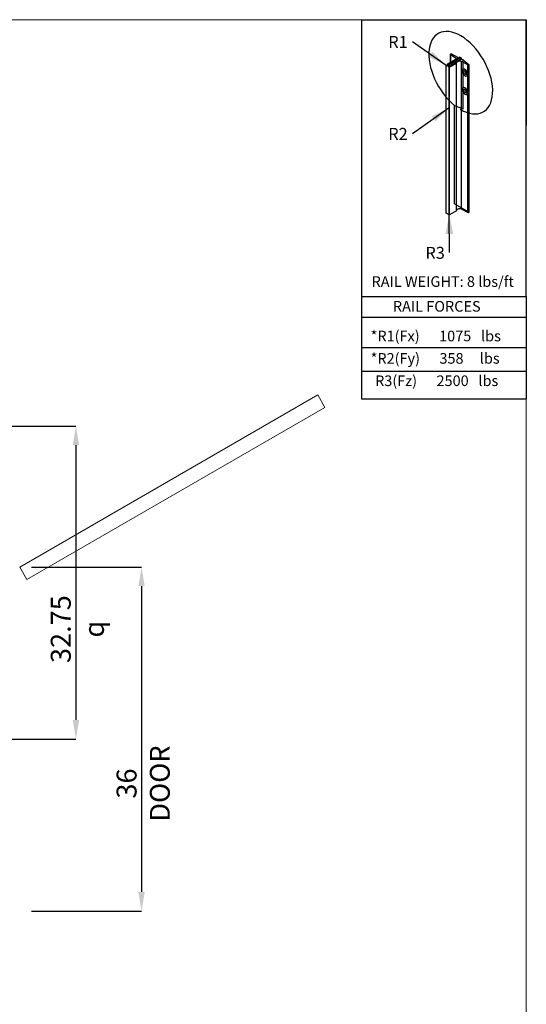
# Model space of a CAD drawing. Units: inches. Extents: x 0.3 to 10.6, y 0.2 to 8.2.
# Drawn here: x 8 to 10.6, y 3 to 8.2 of the extents above; entities that cross this region are included whole.
import ezdxf

# ---------------------------------------------------------------- set-up
doc = ezdxf.new("R2010")
doc.units = ezdxf.units.IN
doc.header["$MEASUREMENT"] = 0
doc.header["$PDSIZE"] = -1
doc.layers.add('CAB_ATTACHMENT_ANGLE_FOR_99_STILE_80_CAB', color=250, linetype='Continuous')
doc.styles.add('SLDTEXTSTYLE0', font='TXT', dxfattribs={"width": 0.584113})
doc.styles.add('SLDTEXTSTYLE1', font='TXT', dxfattribs={"width": 0.574851})
doc.styles.add('SLDTEXTSTYLE2', font='TXT', dxfattribs={"width": 0.581655})
doc.styles.add('SLDTEXTSTYLE3', font='TXT', dxfattribs={"width": 0.574367})
doc.styles.add('SLDTEXTSTYLE4', font='TXT', dxfattribs={"width": 0.638186})
doc.styles.add('SLDTEXTSTYLE5', font='TXT', dxfattribs={"width": 0.605})
doc.styles.add('SLDTEXTSTYLE6', font='TXT', dxfattribs={"width": 0.75})
doc.dimstyles.new('SLDDIMSTYLE0', dxfattribs={"dimtxt": 0.18, "dimasz": 0.1, "dimexe": 0, "dimexo": 0.0625, "dimgap": 0, "dimtad": 0, "dimtih": 1, "dimtoh": 1, "dimdec": 0, "dimrnd": 1e-09, "dimzin": 0, "dimdsep": 46, "dimtxsty": 'Standard', "dimsah": 1, "dimcen": 0.09, "dimadec": 0, "dimazin": 0, "dimtfac": 0.1, "dimtdec": 0, "dimtofl": 0, "dimtmove": 0, "dimatfit": 3, "dimfxl": 0, "dimfrac": 2, "dimtolj": 1, "dimtzin": 0, "dimarcsym": 0})
doc.dimstyles.new('SLDDIMSTYLE5', dxfattribs={"dimtxt": 0.104167, "dimasz": 0.1, "dimexe": 0, "dimexo": 0.0625, "dimgap": 0.026042, "dimtad": 1, "dimdec": 6, "dimlfac": 20, "dimrnd": 1e-09, "dimzin": 12, "dimdsep": 46, "dimtxsty": 'SLDTEXTSTYLE6', "dimsah": 1, "dimcen": 0.09, "dimadec": 0, "dimazin": 3, "dimtfac": 1, "dimtofl": 0, "dimtmove": 0, "dimatfit": 3, "dimfxl": 0, "dimfrac": 2, "dimtolj": 1, "dimtzin": 12, "dimarcsym": 0})
doc.dimstyles.new('SLDDIMSTYLE6', dxfattribs={"dimtxt": 0.104167, "dimasz": 0.1, "dimexe": 0, "dimexo": 0.0625, "dimgap": 0.026042, "dimtad": 1, "dimlfac": 20, "dimrnd": 1e-09, "dimzin": 12, "dimdsep": 46, "dimtxsty": 'SLDTEXTSTYLE6', "dimsah": 1, "dimcen": 0.09, "dimadec": 0, "dimazin": 3, "dimtfac": 1, "dimtofl": 0, "dimtmove": 0, "dimatfit": 3, "dimfxl": 0, "dimfrac": 2, "dimtolj": 1, "dimtzin": 12, "dimarcsym": 0})

# ---------------------------------------------------------------- blocks, each defined once
blk = doc.blocks.new('_D_15')
at = {"color": 0, "lineweight": -2}
for p, q in [((7.8179, 6.0663), (8.2744, 6.0663)), ((8.2744, 5.9663), (8.2744, 4.5288)), ((7.859, 4.4288), (8.2744, 4.4288))]:
    blk.add_line(p, q, dxfattribs=at)
at = {"color": 0}
for points in [[(8.2577, 5.9663), (8.2911, 5.9663), (8.2744, 6.0663)], [(8.2577, 4.5288), (8.2911, 4.5288), (8.2744, 4.4288)]]:
    blk.add_solid(points, dxfattribs=at)
at = {"layer": 'Defpoints', "color": 0}
for p in [(7.7554, 6.0663), (7.7965, 4.4288), (8.2744, 4.4288)]:
    blk.add_point(p, dxfattribs=at)
at = {"color": 0, "insert": (8.1431, 5.0039), "char_height": 0.104167, "attachment_point": 2, "rotation": 90, "style": 'SLDTEXTSTYLE6'}
blk.add_mtext('\\A1;32.75 {\\fGDT;q}', dxfattribs=at)
blk = doc.blocks.new('_D_20')
at = {"color": 0, "lineweight": -2}
for p, q in [((8.0429, 5.3288), (8.6176, 5.3288)), ((8.6176, 5.2288), (8.6176, 3.6288)), ((8.0429, 3.5288), (8.6176, 3.5288))]:
    blk.add_line(p, q, dxfattribs=at)
at = {"color": 0}
for points in [[(8.6009, 5.2288), (8.6342, 5.2288), (8.6176, 5.3288)], [(8.6009, 3.6288), (8.6342, 3.6288), (8.6176, 3.5288)]]:
    blk.add_solid(points, dxfattribs=at)
at = {"layer": 'Defpoints', "color": 0}
for p in [(7.9804, 5.3288), (7.9804, 3.5288), (8.6176, 3.5288)]:
    blk.add_point(p, dxfattribs=at)
at = {"color": 0, "insert": (8.4874, 4.1962), "char_height": 0.104167, "attachment_point": 2, "rotation": 90, "style": 'SLDTEXTSTYLE6'}
blk.add_mtext('\\A1;36 DOOR', dxfattribs=at)
blk = doc.blocks.new('SW_NOTE_0')
at = {"layer": 'CAB_ATTACHMENT_ANGLE_FOR_99_STILE_80_CAB', "color": 0, "insert": (-0.1261, 0.0301), "char_height": 0.0625, "attachment_point": 1, "style": 'SLDTEXTSTYLE5'}
blk.add_mtext('R2', dxfattribs=at)
blk = doc.blocks.new('SW_NOTE_1')
at = {"layer": 'CAB_ATTACHMENT_ANGLE_FOR_99_STILE_80_CAB', "color": 0, "insert": (-0.1261, 0.0301), "char_height": 0.0625, "attachment_point": 1, "style": 'SLDTEXTSTYLE5'}
blk.add_mtext('R1', dxfattribs=at)
blk = doc.blocks.new('SW_NOTE_2')
at = {"layer": 'CAB_ATTACHMENT_ANGLE_FOR_99_STILE_80_CAB', "color": 0, "insert": (-0.1261, 0.0301), "char_height": 0.0625, "attachment_point": 1, "style": 'SLDTEXTSTYLE5'}
blk.add_mtext('R3', dxfattribs=at)

msp = doc.modelspace()

# ---------------------------------------------------------------- linework, layer by layer
at = {"lineweight": 0}
for p in [(0.329927, 8.19207317), (10.629927, 0.39207317)]:
    msp.add_line(p, (10.629927, 8.19207317), dxfattribs=at)
for p, q in [((9.76756827, 8.19207317), (10.629927, 8.19207317)), ((9.76756827, 8.19207317), (9.76771734, 6.20783942)), ((10.629927, 6.74359314), (10.629927, 8.19207317)), ((10.629927, 8.19207317), (10.629927, 7.64028583)), ((10.28225572, 7.99618676), (10.21537558, 7.95757349)), ((10.28225572, 7.99618676), (10.21537558, 7.95757349)), ((10.2892166, 7.99216789), (10.22233646, 7.95355463)), ((10.2892166, 7.99216789), (10.22233646, 7.95355463)), ((10.2892166, 7.98413016), (10.22233646, 7.94551689)), ((10.2892166, 7.98413016), (10.22233646, 7.94551689)), ((10.23207555, 8.0103907), (10.23207555, 7.96721523)), ((10.26276525, 7.9889528), (10.2331652, 8.00845372)), ((10.26276525, 7.9889528), (10.2331652, 8.00845372)), ((10.2331652, 8.00845372), (10.2331652, 7.96784434)), ((10.23351043, 8.01225118), (10.23700999, 8.01427166)), ((10.23351043, 8.01225118), (10.23700999, 8.01427166)), ((10.27529484, 7.99216789), (10.23700999, 8.01427166)), ((10.27529484, 7.99216789), (10.23700999, 8.01427166)), ((10.28225572, 7.99618676), (10.2892166, 7.99216789)), ((10.28225572, 7.99618676), (10.2892166, 7.99216789)), ((10.2892166, 7.99216789), (10.2892166, 7.98413016)), ((10.2892166, 7.99216789), (10.2892166, 7.98413016)), ((10.29899367, 7.98206797), (10.2892166, 7.98413016)), ((10.29899367, 7.98206797), (10.2892166, 7.98413016)), ((10.21102503, 7.95305227), (10.21537558, 7.95556406)), ((10.21102503, 7.18142994), (10.21102503, 7.95305227)), ((10.21102503, 7.18142994), (10.21102503, 7.95305227)), ((10.21102503, 7.95204755), (10.21102503, 7.95305227)), ((10.21102503, 7.95204755), (10.21102503, 7.95305227)), ((10.21102503, 7.18042522), (10.21102503, 7.95204755)), ((10.21102503, 7.18042522), (10.21102503, 7.95204755)), ((10.21537558, 7.94953576), (10.21102503, 7.95204755)), ((10.21537558, 7.94953576), (10.21102503, 7.95204755)), ((10.21537558, 7.95757349), (10.21537558, 7.94953576)), ((10.22233646, 7.95355463), (10.21537558, 7.95757349)), ((10.22233646, 7.95355463), (10.21537558, 7.95757349)), ((10.21537558, 7.95757349), (10.21537558, 7.94953576)), ((10.22233646, 7.94551689), (10.22233646, 7.95355463)), ((10.22233646, 7.94551689), (10.22233646, 7.95355463)), ((10.22668701, 7.9430051), (10.22233646, 7.94551689)), ((10.22668701, 7.9430051), (10.22233646, 7.94551689)), ((10.22668701, 7.17138277), (10.22668701, 7.9430051)), ((10.22842723, 7.9430051), (10.22668701, 7.9430051)), ((10.22668701, 7.17138277), (10.22668701, 7.9430051)), ((10.22842723, 7.9430051), (10.22668701, 7.9430051)), ((10.26410174, 7.96360179), (10.22842723, 7.9430051)), ((10.26410174, 7.96360179), (10.22842723, 7.9430051)), ((10.22842723, 7.17138277), (10.22842723, 7.9430051)), ((10.22842723, 7.17138277), (10.22842723, 7.9430051)), ((10.27320657, 7.97287734), (10.26410174, 7.96762066)), ((10.27320657, 7.97287734), (10.26410174, 7.96762066)), ((10.26410174, 7.19599833), (10.26410174, 7.96762066)), ((10.26410174, 7.19599833), (10.26410174, 7.96762066)), ((10.26410174, 7.19197946), (10.26410174, 7.96360179)), ((10.26410174, 7.19197946), (10.26410174, 7.96360179)), ((10.32438535, 7.95578774), (10.29060877, 7.97287734)), ((10.29060877, 7.201255), (10.29060877, 7.97287734)), ((10.29060877, 7.201255), (10.29060877, 7.97287734)), ((10.32438535, 7.95578774), (10.29060877, 7.97287734)), ((10.29899367, 7.98206797), (10.33096276, 7.95598706)), ((10.29899367, 7.72521033), (10.29899367, 7.98206797)), ((10.29899367, 7.98206797), (10.33096276, 7.95598706)), ((10.29899367, 7.72521033), (10.29899367, 7.98206797)), ((10.32438535, 7.18416541), (10.32438535, 7.95578774)), ((10.32438535, 7.18416541), (10.32438535, 7.95578774)), ((10.33096276, 7.18436473), (10.33096276, 7.95598706)), ((10.33096276, 7.18436473), (10.33096276, 7.95598706)), ((10.31875592, 7.92317128), (10.31875592, 7.89764794)), ((10.31875592, 7.92317128), (10.31875592, 7.89764794)), ((10.31875592, 7.82671849), (10.31875592, 7.80119515)), ((10.31875592, 7.82671849), (10.31875592, 7.80119515)), ((10.25491879, 7.7439137), (10.29899367, 7.72521033)), ((10.25491879, 7.22914901), (10.25491879, 7.7439137)), ((10.25491879, 7.22914901), (10.25491879, 7.7439137)), ((10.25491879, 7.7439137), (10.29899367, 7.72521033)), ((10.25491879, 7.22914901), (10.33096276, 7.18436473)), ((10.25491879, 7.22914901), (10.33096276, 7.18436473)), ((10.21102503, 7.18042522), (10.21102503, 7.18142994)), ((10.21102503, 7.18042522), (10.21102503, 7.18142994)), ((10.22668701, 7.17138277), (10.21102503, 7.18042522)), ((10.22668701, 7.17138277), (10.21102503, 7.18042522)), ((10.22842723, 7.17138277), (10.22668701, 7.17138277)), ((10.22842723, 7.17138277), (10.22668701, 7.17138277)), ((10.22849584, 6.97352995), (10.22668701, 7.17138277)), ((10.26410174, 7.19197946), (10.22842723, 7.17138277)), ((10.26410174, 7.19197946), (10.22842723, 7.17138277)), ((10.27320657, 7.201255), (10.26410174, 7.19599833)), ((10.27320657, 7.201255), (10.26410174, 7.19599833)), ((10.32438535, 7.18416541), (10.29060877, 7.201255)), ((10.32438535, 7.18416541), (10.29060877, 7.201255)), ((9.76756827, 6.74359314), (10.629927, 6.74359314)), ((9.76756827, 6.74359314), (10.629927, 6.74359314)), ((10.629927, 6.74359314), (10.629927, 6.20783942)), ((9.76771734, 6.63512253), (10.629927, 6.63512253)), ((9.76771734, 6.47718074), (10.629927, 6.47718074)), ((9.76771734, 6.35315336), (10.629927, 6.35315336)), ((9.76771734, 6.20783942), (10.629927, 6.20783942))]:
    msp.add_line(p, q)
at = {"lineweight": 15}
for p, q in [((9.53919973, 6.22878613), (7.980354, 5.32878613)), ((9.57669973, 6.16383423), (9.53919973, 6.22878613)), ((8.017854, 5.26383423), (9.57669973, 6.16383423)), ((7.980354, 5.32878613), (8.017854, 5.26383423))]:
    msp.add_line(p, q, dxfattribs=at)
for centre, major_axis, ratio, start_param, end_param in [((10.28712833, 7.91460377), (-0.11813006, 0.20460727), 0.5773502692, 2.3401880396, 8.4453639348), ((10.28712833, 7.91460377), (-0.11813006, 0.20460727), 0.5773502692, 2.3401880396, 8.4453639348), ((10.23699087, 8.01024175), (0.00492209, 0), 0.5773502692, 2.3561944902, 3.8221138783), ((10.23699087, 8.01024175), (0.00492209, 0), 0.5773502692, 2.3561944902, 3.8221138783), ((10.25300667, 7.98392922), (0.01307437, 0), 0.5773502692, 0.3368468085, 0.7281746428), ((10.26758218, 7.96561123), (0.0049221, 0), 0.577347946, 2.3561924783, 3.9269928289), ((10.26758218, 7.96561123), (0.00492209, 0), 0.5773502692, 2.3561944902, 3.926990817), ((10.28190767, 7.96724322), (0.01307437, 0), 0.5773502692, 0.842621684, 2.2989709696), ((10.28190767, 7.96724322), (0.01307442, 0), 0.5773458232, 0.8426255091, 2.2989671444), ((10.30915778, 7.91526588), (-0.01114031, 0.01683151), 0.613969192, 4.7765791281, 9.2855305149), ((10.30915778, 7.91526588), (-0.01114031, 0.01683151), 0.613969192, 4.7765791281, 9.2855305149), ((10.3097512, 7.91560849), (-0.01008043, 0.01745982), 0.5773502692, 4.8141077772, 9.323059164), ((10.3097512, 7.91560849), (-0.01008043, 0.01745982), 0.5773502692, 4.8141077772, 9.323059164), ((10.32748232, 7.95799649), (0.00492209, 0), 0.5773502692, 4.0318677557, 5.4977871438), ((10.32748232, 7.95799649), (0.00492209, 0), 0.5773502692, 4.0318677557, 5.4977871438), ((10.31706012, 7.9198283), (-0.00553735, 0.00959097), 0.5773502692, 0.7207739429, 2.4208187107), ((10.31706012, 7.9198283), (-0.00553735, 0.00959097), 0.5773502692, 0.7207739429, 2.4208187107), ((10.30915778, 7.81881309), (-0.01114031, 0.01683151), 0.613969192, 4.7765791281, 9.2855305149), ((10.30915778, 7.81881309), (-0.01114031, 0.01683151), 0.613969192, 4.7765791281, 9.2855305149), ((10.3097512, 7.8191557), (-0.01008043, 0.01745982), 0.5773502692, 4.8141077772, 9.323059164), ((10.3097512, 7.8191557), (-0.01008043, 0.01745982), 0.5773502692, 4.8141077772, 9.323059164), ((10.31706012, 7.82337551), (-0.00553735, 0.00959097), 0.5773502692, 0.7207739429, 2.4208187107), ((10.26758218, 7.19398889), (0.00492209, 0), 0.5773502692, 2.3561944902, 3.926990817), ((10.26758218, 7.19398889), (0.00492209, 0), 0.5773502692, 2.3561944902, 3.926990817), ((10.28190767, 7.19562088), (0.01307437, 0), 0.5773502692, 0.842621684, 2.2989709696), ((10.28190767, 7.19562088), (0.01307437, 0), 0.5773502692, 0.842621684, 2.2989709696), ((10.32748232, 7.18637416), (0.00492209, 0), 0.5773502692, 4.0318677557, 5.4977871438), ((10.32748232, 7.18637416), (0.00492209, 0), 0.5773502692, 4.0318677557, 5.4977871438)]:
    msp.add_ellipse(centre, major_axis=major_axis, ratio=ratio, start_param=start_param, end_param=end_param)
for centre in [(10.3097512, 7.91560849), (10.3097512, 7.91560849), (10.3097512, 7.8191557), (10.3097512, 7.8191557)]:
    msp.add_ellipse(centre, major_axis=(-0.00553735, 0.00959097), ratio=0.5773502692)
msp.add_solid([(10.22668701, 7.17138277), (10.20760204, 7.07120411), (10.24760036, 7.07156979)])

# ---------------------------------------------------------------- block references
for name, p in [('SW_NOTE_1', (10.03422667, 8.0768136)), ('SW_NOTE_0', (10.03422667, 7.59576612)), ('SW_NOTE_2', (10.22849584, 6.97352995))]:
    msp.add_blockref(name, p)

# ---------------------------------------------------------------- texts
at = {"char_height": 0.0555555556, "attachment_point": 1}
for s, insert, style in [('RAIL WEIGHT: 8 lbs/ft', (9.82056971, 6.85002719), 'SLDTEXTSTYLE3'), ('RAIL FORCES', (9.93219416, 6.72028333), 'SLDTEXTSTYLE4'), ('*R1(Fx)      1075   lbs', (9.81564301, 6.56511155), 'SLDTEXTSTYLE0'), ('*R2(Fy)      358     lbs', (9.81564301, 6.44806776), 'SLDTEXTSTYLE1'), ('R3(Fz)      2500   lbs', (9.83917432, 6.33102398), 'SLDTEXTSTYLE2')]:
    msp.add_mtext(s, dxfattribs=dict(at, insert=insert, style=style))

# ---------------------------------------------------------------- dimensions: what is measured, and where the dimension line sits
for base, p1, p2, text, dimstyle, picture, middle in [((8.27441349, 4.42878613), (7.755354, 6.06628613), (7.79649039, 4.42878613), '<> {\\fGDT;q}', 'SLDDIMSTYLE5', '_D_15', (8.27441349, 5.00388629)), ((8.61755991, 3.52878613), (7.980354, 5.32878613), (7.980354, 3.52878613), '<> DOOR', 'SLDDIMSTYLE6', '_D_20', (8.61755991, 4.19618353))]:
    dim = msp.add_linear_dim(base=base, p1=p1, p2=p2, angle=90, text=text, dimstyle=dimstyle)
    dim.commit()
    dim.dimension.update_dxf_attribs({"geometry": picture, "text_midpoint": middle, "dimtype": 160})

# ---------------------------------------------------------------- leaders
for points in [[(10.21102503, 7.95305227), (10.03422667, 8.0768136)], [(10.22668701, 7.73087442), (10.03422667, 7.59576612)]]:
    msp.add_leader(points, dimstyle='SLDDIMSTYLE0')

doc.saveas('drawing.dxf')
